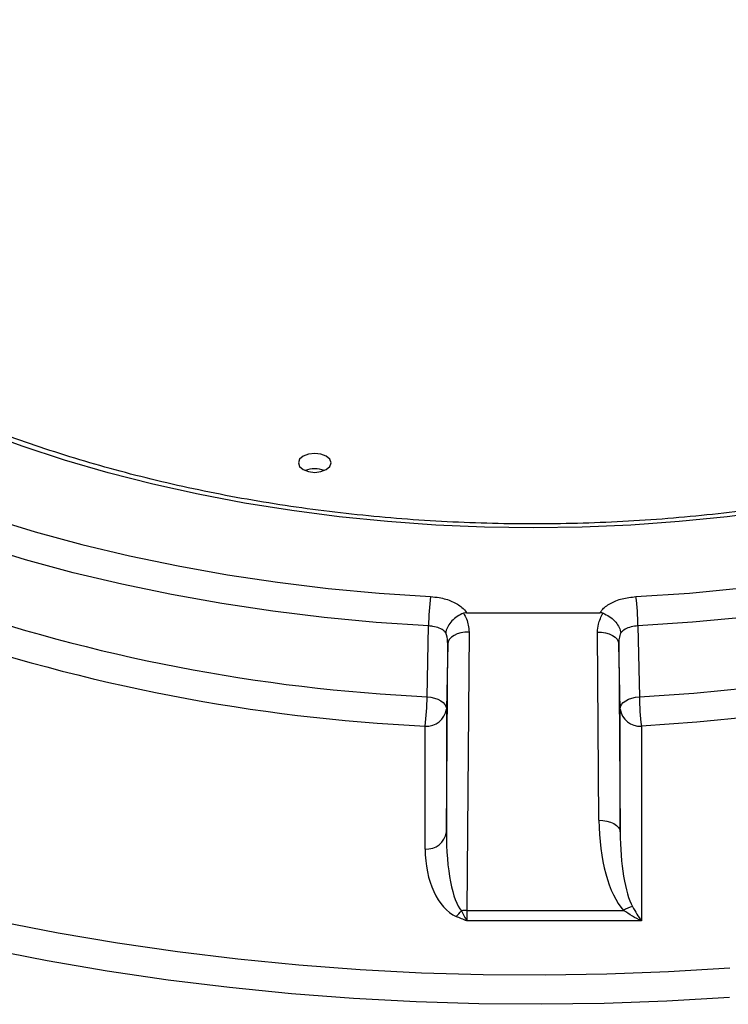
# Model space of a CAD drawing. Units: inches. Extents: x 0.45 to 8.13, y 4.43 to 8.2.
# Drawn here: x 6.25 to 6.37, y 5.55 to 5.72 of the extents above; entities that cross this region are included whole.
import ezdxf

# ---------------------------------------------------------------- set-up
doc = ezdxf.new("R2010")
doc.units = ezdxf.units.IN
doc.header["$MEASUREMENT"] = 0

msp = doc.modelspace()

# ---------------------------------------------------------------- linework, layer by layer
at = {"color": 7, "linetype": 'Continuous', "lineweight": 25}
for p, q in [((6.328295032777389, 5.618882816602099), (6.350701546686254, 5.618882816602099)), ((6.321661210244611, 5.604766360353544), (6.321908566614711, 5.616665589655359)), ((6.357088012848933, 5.616665589655359), (6.357335369219034, 5.604766360353545)), ((6.328702316629778, 5.615643347135963), (6.328359730789965, 5.568905281130142)), ((6.35052590495458, 5.584041034753245), (6.350294262833867, 5.615643347135963)), ((6.324899789883506, 5.582069564078163), (6.325131432004219, 5.613671876460883)), ((6.325131432004219, 5.613671876460883), (6.324899789883505, 5.60271387801571)), ((6.353865147459424, 5.613671876460883), (6.354096789580138, 5.582069564078163)), ((6.354096789580138, 5.602713878015688), (6.353865147459424, 5.613671876460883)), ((6.324899789883505, 5.60271387801571), (6.324899789883506, 5.582069564078163)), ((6.354096789580138, 5.582069564078163), (6.354096789580138, 5.602713878015688)), ((6.321328905257947, 5.579204241900434), (6.321328905257947, 5.599848555837981)), ((6.357667674205698, 5.599848555837981), (6.357667674205698, 5.567117578124846)), ((6.328359730789965, 5.568905281130142), (6.354664017483759, 5.568905281130142)), ((6.357667674205698, 5.567117578124846), (6.328348171423059, 5.567117578124846))]:
    msp.add_line(p, q, dxfattribs=at)
at = {"color": 7, "linetype": 'Continuous', "lineweight": 25, "flags": 128}
for points in [[(6.356759885511769, 5.621583618152257), (6.365751819442837, 5.622189101080245), (6.374682780851772, 5.623043968722769), (6.383532028023146, 5.624146235692078), (6.392279009018806, 5.625493342027744), (6.400903409408718, 5.627082159142038), (6.409385199450237, 5.628908997085924), (6.417704680606187, 5.63096961311878), (6.425842531293736, 5.633259221561953), (6.433779851757816, 5.635772504913267), (6.441498207964874, 5.638503626196645), (6.448979674414989, 5.641446242518207), (6.456206875772968, 5.644593519797329), (6.463163027221701, 5.647938148638447), (6.469831973444059, 5.651472361306774)], [(6.380087466215874, 5.636024772418495), (6.372087596043948, 5.634987714922383), (6.364009215378631, 5.634178512253509), (6.355871785746527, 5.633599113851982), (6.347694910928375, 5.633250915539301), (6.339498289731822, 5.633134756155695), (6.331301668535266, 5.633250915539301), (6.323124793717114, 5.633599113851982), (6.314987364085011, 5.634178512253509), (6.306908983419694, 5.634987714922382), (6.298909113247768, 5.636024772418495), (6.291007025957185, 5.637287186379503), (6.283221758368368, 5.638771915539599), (6.275572065872849, 5.64047538305619), (6.26807637724988, 5.642393485126822), (6.260752750269901, 5.644521600875605), (6.253618828191781, 5.646854603485292), (6.246691797258664, 5.649386872548256)], [(6.472309498994102, 5.647122490807985), (6.465513782130517, 5.643521095950559), (6.458425400528738, 5.640112888737579), (6.451060816603876, 5.63690578456145), (6.443437134237247, 5.633907231762738), (6.435572059053462, 5.631124194331769), (6.427483857299998, 5.6285631357351), (6.419191313424728, 5.626230003904449), (6.410713686449984, 5.624130217422904), (6.40207066524443, 5.622268652940545), (6.39328232279663, 5.620649633848659), (6.38436906959654, 5.619276920238878), (6.375351606233147, 5.618153700170557), (6.36625087531838, 5.61728258226666), (6.357088012848933, 5.616665589655359)], [(6.300833582322123, 5.64515183947177), (6.300239005632776, 5.644638141790979), (6.300030218064806, 5.64403219406127), (6.300239005632776, 5.64342624633156), (6.300833582322123, 5.64291254865077), (6.301723429221748, 5.642569306834118), (6.302773075207663, 5.642448776336693), (6.303822721193579, 5.642569306834118), (6.304712568093203, 5.64291254865077), (6.305307144782551, 5.64342624633156), (6.305515932350519, 5.64403219406127), (6.305307144782551, 5.644638141790979), (6.304712568093203, 5.64515183947177), (6.303822721193579, 5.645495081288423), (6.302773075207663, 5.645615611785847), (6.301723429221748, 5.645495081288423), (6.300833582322123, 5.64515183947177)], [(6.248113943317233, 5.634821714128054), (6.255795579613897, 5.632485175625682), (6.263656037794878, 5.630356046527944), (6.27167852483231, 5.628438875491348), (6.27984590154101, 5.626737758346686), (6.288140719194516, 5.625256329348724), (6.296545256802423, 5.62399775341201), (6.305041558969385, 5.622964719349369), (6.313611474254889, 5.622159434127547), (6.322236693951876, 5.621583618152257)], [(6.357335369219034, 5.604766360353545), (6.36647594199875, 5.605387671096064), (6.375554312652199, 5.606261568986365), (6.384549549263133, 5.607386039086068), (6.393440911596714, 5.608758488714742), (6.402207898920071, 5.610375753427824), (6.410830297270659, 5.612234104312843), (6.419288226063403, 5.614329256587149), (6.427562183929189, 5.61665637947729), (6.435633093678987, 5.61921010735729), (6.443482346289949, 5.621984552120114), (6.45109184381207, 5.624973316753831), (6.458444041096458, 5.628169510091139), (6.465521986249033, 5.631565762698273), (6.472309359716344, 5.635154243866636)], [(6.321908566614711, 5.616665589655359), (6.31311938928555, 5.617252351371998), (6.304386567654756, 5.618072944338183), (6.29572875846137, 5.619125615444843), (6.287164458188379, 5.620408115772789), (6.278711963546974, 5.621917705397295), (6.270389332387573, 5.623651159241645), (6.26221434512116, 5.625604773967177), (6.25420446673334, 5.627774375885054), (6.246376809472263, 5.63015532987292)], [(6.474783631408164, 5.630802565954522), (6.467869809098645, 5.627147231342597), (6.460660001750177, 5.623687706512109), (6.453170832949667, 5.620431968057839), (6.44541957040517, 5.617387522706186), (6.437424086131897, 5.614561390006971), (6.429202815244857, 5.611960086148533), (6.4207747134532, 5.6095896089334), (6.412159213354195, 5.607455423949224), (6.40337617962768, 5.605562451966816), (6.394445863234244, 5.603915057594376), (6.38538885472278, 5.602517039214051), (6.376226036755032, 5.601371620224045), (6.366978535956647, 5.600481441606455), (6.357667674205698, 5.599848555837981)], [(6.328702316629778, 5.615643347135963), (6.328012749071337, 5.615608725082535), (6.327349133336612, 5.615499294445634), (6.326736444554363, 5.615319173639132), (6.326197741221288, 5.615075141496166), (6.325753297397215, 5.614776382148269), (6.325419839692367, 5.61443413938125), (6.325209917762637, 5.614061293476163), (6.325131432004219, 5.613671876460883)], [(6.350294262833867, 5.615643347135963), (6.350983830392306, 5.615608725082535), (6.351647446127033, 5.615499294445636), (6.352260134909281, 5.615319173639132), (6.352798838242355, 5.615075141496166), (6.353243282066429, 5.614776382148269), (6.353576739771277, 5.61443413938125), (6.353786661701007, 5.614061293476163), (6.353865147459424, 5.613671876460883)], [(6.321661210244611, 5.604766360353544), (6.322308392976132, 5.604688488756842), (6.322922268649166, 5.604545202034192), (6.323481962685538, 5.604341372588957), (6.323968442930317, 5.604083931553734), (6.32436516683206, 5.603781633100179), (6.324658643965159, 5.603444756757156), (6.324838894765954, 5.603084757859788), (6.324899789883505, 5.60271387801571)], [(6.354096789580138, 5.602713878015688), (6.354157684697691, 5.603084757859766), (6.354337935498484, 5.603444756757134), (6.354631412631583, 5.603781633100157), (6.355028136533327, 5.604083931553713), (6.355514616778106, 5.604341372588935), (6.356074310814478, 5.604545202034172), (6.356688186487513, 5.604688488756821), (6.357335369219034, 5.604766360353545)], [(6.185569788614403, 5.586272647725174), (6.194160884319132, 5.582912021378966), (6.202971874557955, 5.579746812911055), (6.211989428360859, 5.576781811260939), (6.221199902228521, 5.574021502456526), (6.230589360774836, 5.571470062826796), (6.240143597811064, 5.569131352683053), (6.249848157839699, 5.56700891047829), (6.259688357925534, 5.56510594745354), (6.269649309910862, 5.563425342779285), (6.279715942941141, 5.561969639199297), (6.289873026267112, 5.560741039183467), (6.300105192288814, 5.559741401595505), (6.310396959806664, 5.558972238880477), (6.320732757444407, 5.558434714776489), (6.331096947208511, 5.558129642553959), (6.341473848148342, 5.55805748378514), (6.351847760081342, 5.558218347645776), (6.362202987347301, 5.55861199074991), (6.372523862555785, 5.559237817518123)], [(6.35052590495458, 5.584041034753245), (6.351215472513021, 5.584006412699816), (6.351879088247746, 5.583896982062915), (6.352491777029996, 5.583716861256412), (6.353030480363071, 5.583472829113447), (6.353474924187143, 5.583174069765549), (6.353808381891991, 5.582831826998531), (6.354018303821721, 5.582458981093443), (6.354096789580138, 5.582069564078163)], [(6.372455129190808, 5.554290425428307), (6.361963875209475, 5.553666263685284), (6.351438435006806, 5.553278789826081), (6.340894825304412, 5.553128593475534), (6.330349090472706, 5.553215903189701), (6.319817278115946, 5.553540586108069), (6.309315414652343, 5.554102148155729), (6.298859480926431, 5.554899734795216), (6.288465387890763, 5.555932132326872), (6.278148952393979, 5.557197769735756), (6.267925873112066, 5.558694721082267), (6.257811706659449, 5.560420708432897), (6.247821843916249, 5.562373105326578), (6.237971486607758, 5.564548940771415), (6.228275624171727, 5.56694490376569), (6.218749010948733, 5.569557348336264), (6.209406143730257, 5.572382299086706), (6.200261239698708, 5.575415457246716), (6.191328214792919, 5.578652207213628), (6.182620662532048, 5.582087623576045)]]:
    msp.add_lwpolyline(points, dxfattribs=at)
at = {"color": 7, "linetype": 'Continuous', "lineweight": 25}
for centre, radius, start, end in [((6.302773075207663, 5.638699816537445), 0.004369178680359348, 68.18307089259739, 111.8169291074026), ((6.359569204901234, 5.6166228593145), 0.03766066252776702, 172.4308562421619, 179.9349913530625), ((6.319427374561961, 5.616622859314478), 0.03766066252821553, 0.06500864697046399, 7.569143757781503), ((6.335862026254437, 5.900559930375332), 0.2961342588110656, 250.9204454055361, 267.2513852636924), ((6.335794282625938, 5.901152763316526), 0.3016512433037078, 250.9204454055358, 267.2513852636917), ((6.284471382619235, 5.604809215095671), 0.03718985231664812, 352.3346162166188, 359.9339767101389), ((6.39452519684387, 5.604809215095634), 0.03718985231610806, 180.0660232898047, 187.6653837834369), ((6.32161949615287, 5.603144163434921), 0.003308394248155182, 264.960964868723, 352.5270162483912), ((6.35737708331079, 5.603144163434946), 0.003308394248178151, 187.4729837523807, 275.0390351309804), ((6.321619496152868, 5.582499849497378), 0.003308394248158286, 264.9609648687589, 352.5270162483362), ((6.323740449173137, 5.571471189007783), 0.004540979584030053, 307.8390981356803, 324.6214656925181), ((6.328324676382453, 5.562733129941194), 0.006172250732976502, 89.67459513748996, 98.21333427165503), ((6.357110715322395, 5.565132247272929), 0.0044969005772049, 102.1291334920921, 122.9621835243111)]:
    msp.add_arc(centre, radius, start, end, dxfattribs=at)
for centre, major_axis, ratio, start_param, end_param in [((6.357667674205698, 5.584337893657947), (-8.881784197001252e-16, 0.01700962590860922), 0.419930290133062, 1.588249619314778, 2.707583152426218), ((6.328472850458261, 5.582315527975289), (0.0001300723876962451, 0.01393588945733537), 0.2562571296565073, 1.590838669936931, 2.885640224814334), ((6.357667674205697, 5.582315527975289), (0, 0.01409340872330311), 0.2534112677455272, 1.588249619314798, 2.707583152426233), ((6.328472850458261, 5.579399310789984), (0.0001825990649662046, 0.01191304938956073), 0.5994780153837374, 1.596359086315787, 2.891160641193098), ((6.328535189975862, 5.572950012495459), (0.0001527431527206247, 0.007142856770092187), 0.01510798478465617, 2.173083455581509, 2.526512629107974)]:
    msp.add_ellipse(centre, major_axis=major_axis, ratio=ratio, start_param=start_param, end_param=end_param, dxfattribs=at)
for points, knots in [([(6.455832980194478, 5.661556534321074), (6.454892094615757, 5.661021271173157), (6.452159589165335, 5.659466768157946), (6.447445208042978, 5.657000608017025), (6.44162168011963, 5.654212754220997), (6.43557116772327, 5.651582074017264), (6.429311264897829, 5.649112481695791), (6.422854293494566, 5.646810403035341), (6.416214569378342, 5.644681084490798), (6.409406454731776, 5.642729582409335), (6.402444827549771, 5.640960477308743), (6.395344903750612, 5.63937793373924), (6.388122233530699, 5.637985670640093), (6.380792651761127, 5.636786958236845), (6.373372241409845, 5.63578460991861), (6.365877294101062, 5.634980977205427), (6.358324271978463, 5.634377945367754), (6.350729769663757, 5.633976930154985), (6.343110476548899, 5.633778875366178), (6.335483139886568, 5.633784251229205), (6.327864548917128, 5.633993052847549), (6.320271475215687, 5.6344047979907), (6.31272063419562, 5.635018527733473), (6.305228626601432, 5.635832810966925), (6.297811923399214, 5.636845745734085), (6.290486828510294, 5.638054961882053), (6.283269441380778, 5.639457624469646), (6.276175619317718, 5.64105043799985), (6.269220939499152, 5.642829651581797), (6.262420660552709, 5.644791065174661), (6.255789683587213, 5.646930037129407), (6.249342512560861, 5.649241493327605), (6.243093213885296, 5.651719938323462), (6.237055375208699, 5.654359469028717), (6.23124206340822, 5.657153791640761), (6.22566578197651, 5.660096242698106), (6.220338428229301, 5.663179815341935), (6.215271251152529, 5.666397192035231), (6.210474846000692, 5.66974076083607), (6.205959124743129, 5.673202646764577), (6.2017332438268, 5.676774785939688), (6.19780555387931, 5.680449019829831), (6.194183582928917, 5.684217190386057), (6.190874095883803, 5.688071206285757), (6.187883074102718, 5.692003129806731), (6.18521602038002, 5.696005262160784), (6.182877203544633, 5.700070163885558), (6.18087302718163, 5.704190757202254), (6.179200059276043, 5.708359847724508), (6.177890548766888, 5.712571437504454), (6.177057961997, 5.715941642245053), (6.176785803806123, 5.717909714223286), (6.17671004801966, 5.718457531064826)], [0, 0, 0, 0, 0.01071009237590062, 0.03110408582457785, 0.05150319544337797, 0.0719064144268121, 0.0923143890310757, 0.112727448419521, 0.1331456796817528, 0.1535689879275335, 0.1739971433733532, 0.1944298177031063, 0.214866611756455, 0.2353070763122407, 0.2557507274440319, 0.2761970576579222, 0.2966455437916509, 0.3170956524619601, 0.3375468436929484, 0.357998573238629, 0.3784502891981799, 0.3989012647615963, 0.4193509500204679, 0.4397987951613496, 0.4602442519620921, 0.4806867762551708, 0.5011258317642606, 0.5215608958469575, 0.5419914678026287, 0.56241708056601, 0.5828373168075619, 0.6032518307014478, 0.6236603768969776, 0.6440628485255354, 0.6644593263610871, 0.6848501414696296, 0.7052359537269851, 0.7256178482843318, 0.7459974511465457, 0.7663766192605649, 0.7867577930372023, 0.8071447352455318, 0.8275422780742733, 0.847956431982342, 0.8683944161349507, 0.8888645484517906, 0.9093759147787088, 0.9299377271063284, 0.9505582957920081, 0.971243603209263, 0.9919955984139917, 1, 1, 1, 1]), ([(6.322236693951876, 5.621583618152257), (6.322732594835988, 5.62153908741437), (6.324021293841944, 5.621423365262045), (6.325917617118505, 5.620843366065487), (6.327488462383734, 5.619925709742791), (6.328055547704258, 5.619192470095497), (6.328295032777389, 5.618882816602099)], [0, 0, 0, 0, 0.1863469656410121, 0.4842603775850258, 0.7821986626687549, 1, 1, 1, 1]), ([(6.350701546686254, 5.618882816602099), (6.350807726368751, 5.619034565443433), (6.351213614864214, 5.619614649198151), (6.352372189135071, 5.620497958399403), (6.354381138039405, 5.621319800232077), (6.355966971400234, 5.621495679035468), (6.356759885511769, 5.621583618152257)], [0, 0, 0, 0, 0.1056105473460143, 0.4037128870531395, 0.7018574094477736, 0.9999999999999999, 0.9999999999999999, 0.9999999999999999, 0.9999999999999999]), ([(6.3277742771845, 5.618790437379094), (6.327418305169543, 5.618625622984692), (6.326706350646361, 5.61829598933752), (6.325793978245359, 5.617513233717203), (6.325126243726013, 5.616618697519184), (6.324870504090493, 5.615936848334097), (6.324812611878865, 5.615579270679678), (6.324805248115712, 5.615518750057738), (6.324804725271317, 5.615514452952128)], [0, 0, 0, 0, 0.2363972358338038, 0.4728014401371764, 0.7094322350198121, 0.9503125770346518, 0.9964720768374448, 1, 1, 1, 1]), ([(6.328295032777389, 5.618882816602099), (6.328156359181879, 5.61887411521551), (6.327976164374713, 5.618862808487126), (6.327812085010925, 5.6188039904643), (6.3277742771845, 5.618790437379094)], [0, 0, 0, 0, 0.7695759810827402, 1, 1, 1, 1]), ([(6.3277742771845, 5.618790437379094), (6.327955012128363, 5.618479139241159), (6.328527308090171, 5.617493415819608), (6.328631220478215, 5.616394926252215), (6.328702316629778, 5.615643347135964)], [0, 0, 0, 0, 0.3158067781794169, 0.9999999999999999, 0.9999999999999999, 0.9999999999999999, 0.9999999999999999]), ([(6.350294262833867, 5.615643347135963), (6.350317225654234, 5.616084976603213), (6.350374128602312, 5.617179355178718), (6.350905413813382, 5.618188516592538), (6.351222302279144, 5.618790437379094)], [0, 0, 0, 0, 0.4035435973750631, 1, 1, 1, 1]), ([(6.351222302279144, 5.618790437379094), (6.351091520525824, 5.618828981593948), (6.350921558279222, 5.618879073148648), (6.350742763334486, 5.618882115309036), (6.350701546686254, 5.618882816602099)], [0, 0, 0, 0, 0.769475315463183, 0.9999999999999999, 0.9999999999999999, 0.9999999999999999, 0.9999999999999999]), ([(6.351222302279144, 5.618790437379094), (6.3515782742941, 5.618625622984692), (6.352290228817283, 5.618295989337523), (6.353202601218281, 5.617513233717198), (6.353870335737641, 5.616618697519202), (6.354126075373124, 5.615936848334052), (6.35418396758479, 5.615579270679698), (6.354191331347932, 5.61551875005774), (6.354191854192326, 5.615514452952128)], [0, 0, 0, 0, 0.2363972358337855, 0.4728014401371677, 0.7094322350198458, 0.9503125770346426, 0.9964720768371425, 1, 1, 1, 1]), ([(6.324804725271317, 5.615514452952128), (6.324721154940072, 5.615605894855152), (6.324449399048998, 5.615903247701155), (6.323750404568409, 5.616313744490629), (6.322800846531162, 5.616596483563966), (6.322156532380753, 5.616646384981383), (6.321908566614711, 5.616665589655359)], [0, 0, 0, 0, 0.1446651056327835, 0.4704252586083642, 0.7961919564502815, 1, 1, 1, 1]), ([(6.357088012848933, 5.616665589655359), (6.356693107055889, 5.616625855855318), (6.355903371646817, 5.616546395919854), (6.354851838136718, 5.616139154184867), (6.354416410077903, 5.615727004090274), (6.354191854192326, 5.615514452952128)], [0, 0, 0, 0, 0.3263182828473468, 0.6525736191563192, 1, 1, 1, 1]), ([(6.325131432004219, 5.613671876460883), (6.32510013060423, 5.614178866478525), (6.32506125884476, 5.61480847390908), (6.324846541868276, 5.615399373897533), (6.324804725271317, 5.615514452952128)], [0, 0, 0, 0, 0.8052478306932361, 1, 1, 1, 1]), ([(6.354191854192326, 5.615514452952128), (6.354089606139603, 5.615199976005125), (6.353894411953344, 5.614599631351776), (6.353874587379398, 5.613971144643966), (6.353865147459426, 5.613671876460884)], [0, 0, 0, 0, 0.5238273469228673, 0.9999999999999999, 0.9999999999999999, 0.9999999999999999, 0.9999999999999999]), ([(6.327442913102574, 5.568842071963262), (6.327591334263234, 5.568533967930188), (6.327893253331412, 5.567907221163391), (6.32819245189785, 5.567372074914835), (6.328346101397771, 5.567120961225267), (6.328348171423059, 5.567117578124846)], [0, 0, 0, 0, 0.488202943801513, 0.9931048727815196, 1, 1, 1, 1]), ([(6.357667674205698, 5.567117578124846), (6.357663021732566, 5.567119772245589), (6.356652064011764, 5.567596543038657), (6.355655748202566, 5.568252421275046), (6.354664017483759, 5.568905281130142)], [0, 0, 0, 0, 0.00460204520466322, 1, 1, 1, 1]), ([(6.356165845844728, 5.569528761400216), (6.356661079090729, 5.568685226064908), (6.357159061171565, 5.56783700861399), (6.357664882100834, 5.567121527542642), (6.357667674205698, 5.567117578124846)], [0, 0, 0, 0, 0.994480052718441, 0.9999999999999999, 0.9999999999999999, 0.9999999999999999, 0.9999999999999999]), ([(6.328348171423059, 5.567117578124846), (6.328343292336603, 5.567119569917614), (6.328033828565911, 5.567245902522288), (6.327419486317291, 5.567496219766052), (6.326823838748223, 5.567755437458766), (6.326526095415182, 5.567885011293733)], [0, 0, 0, 0, 0.007947897165869515, 0.5041079406889218, 1, 1, 1, 1])]:
    msp.add_open_spline(points, degree=3, knots=knots, dxfattribs=at)

doc.saveas('drawing.dxf')
